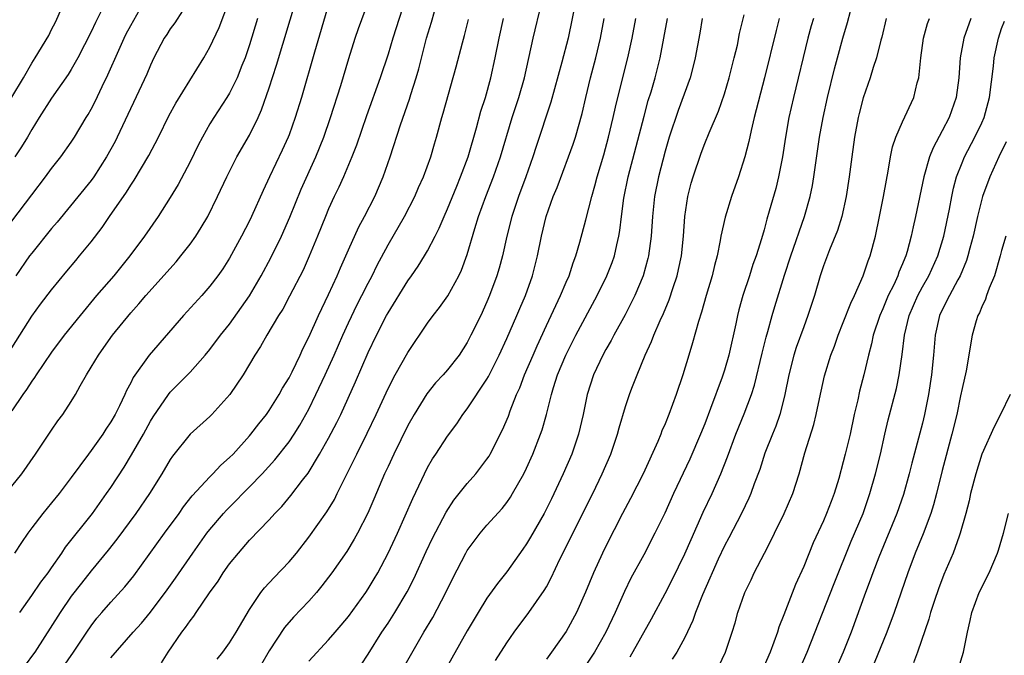
# Model space of a CAD drawing. Units: inches. Extents: x 2586000 to 2589000, y 1527000 to 1530000.
# Drawn here: x 2586672 to 2586771, y 1527891 to 1527955 of the extents above; entities that cross this region are included whole.
import ezdxf

# ---------------------------------------------------------------- set-up
doc = ezdxf.new("R2010")
doc.units = ezdxf.units.IN
doc.header["$MEASUREMENT"] = 0
doc.layers.add('LD25861527_2ft', color=254, linetype='Continuous')

msp = doc.modelspace()

# ---------------------------------------------------------------- linework, layer by layer
at = {"layer": 'LD25861527_2ft'}
for points, elevation in [([(2586671, 1527934.507), (2586673, 1527937.181), (2586674.386, 1527939), (2586675, 1527939.834), (2586675.933, 1527941), (2586677, 1527942.509), (2586677.316, 1527943), (2586678.501, 1527945), (2586678.696, 1527945.304), (2586679, 1527945.835), (2586679.401, 1527946.599), (2586680.119, 1527948.119), (2586680.702, 1527949.298), (2586681.801, 1527951.801), (2586682.342, 1527953), (2586682.558, 1527953.442), (2586683, 1527954.26), (2586684.546, 1527957)], 7730), ([(2586671, 1527907.754), (2586671.991, 1527909), (2586673.381, 1527911), (2586675, 1527913.423), (2586675.647, 1527914.353), (2586676.137, 1527915), (2586677, 1527916.314), (2586677.415, 1527917), (2586677.902, 1527917.902), (2586678.528, 1527919), (2586679, 1527919.757), (2586679.735, 1527921), (2586681, 1527922.767), (2586681.174, 1527923), (2586683, 1527925.247), (2586683.832, 1527926.168), (2586684.523, 1527927), (2586687.593, 1527930.407), (2586688.074, 1527931), (2586689, 1527932.205), (2586689.572, 1527933), (2586690.121, 1527933.879), (2586690.78, 1527935), (2586691.783, 1527937), (2586692.73, 1527939), (2586693.738, 1527941), (2586695, 1527943.212), (2586695.874, 1527945), (2586696.231, 1527945.769), (2586697, 1527947.966), (2586697.742, 1527950.259), (2586699.77, 1527957)], 7722), ([(2586671, 1527921.722), (2586673, 1527924.909), (2586673.875, 1527926.124), (2586675, 1527927.587), (2586676.535, 1527929.465), (2586677.444, 1527930.556), (2586677.838, 1527931), (2586679, 1527932.413), (2586680.112, 1527933.888), (2586680.861, 1527935), (2586682.566, 1527937.434), (2586683, 1527938.137), (2586683.354, 1527938.646), (2586684.844, 1527941.156), (2586685.797, 1527943), (2586686.858, 1527945.142), (2586687.572, 1527946.428), (2586690.374, 1527951), (2586691, 1527952.085), (2586691.933, 1527954.067), (2586693, 1527956.856)], 7726), ([(2586689.018, 1527957), (2586687.445, 1527954.555), (2586687, 1527953.951), (2586686.636, 1527953.364), (2586686.392, 1527953), (2586685.343, 1527951), (2586685, 1527950.278), (2586684.632, 1527949.368), (2586681.639, 1527943), (2586681.423, 1527942.577), (2586680.555, 1527941), (2586679.274, 1527939), (2586679, 1527938.621), (2586675.572, 1527934.429), (2586675, 1527933.777), (2586673, 1527931.293), (2586672.783, 1527931), (2586671.409, 1527929)], 7728), ([(2586671.781, 1527895), (2586673, 1527896.721), (2586673.93, 1527898.07), (2586674.652, 1527899), (2586675, 1527899.49), (2586676.052, 1527901), (2586676.421, 1527901.579), (2586679.135, 1527905), (2586680.571, 1527907), (2586681, 1527907.635), (2586682.324, 1527909.676), (2586683.087, 1527910.913), (2586684.28, 1527913), (2586685, 1527914.326), (2586685.256, 1527914.744), (2586686.812, 1527917), (2586687, 1527917.239), (2586689, 1527919.257), (2586690.534, 1527921), (2586691, 1527921.551), (2586692.089, 1527923), (2586693, 1527924.118), (2586695.013, 1527926.987), (2586696.192, 1527929), (2586697.171, 1527930.829), (2586698.221, 1527933), (2586699.074, 1527934.926), (2586700.241, 1527937.759), (2586701.713, 1527941), (2586702.5, 1527943), (2586703.191, 1527945), (2586704.226, 1527948.226), (2586705.043, 1527950.958), (2586705.69, 1527953), (2586706.021, 1527953.979), (2586707.14, 1527957)], 7718), ([(2586710.783, 1527957), (2586709.483, 1527953), (2586709, 1527951.366), (2586708.219, 1527949), (2586706.836, 1527945.164), (2586705.805, 1527942.195), (2586705.34, 1527941), (2586704.501, 1527939), (2586704.041, 1527937.959), (2586703.566, 1527937), (2586703, 1527935.776), (2586702.672, 1527935), (2586701.879, 1527933), (2586701.033, 1527930.967), (2586700.419, 1527929.581), (2586699.06, 1527926.94), (2586698.362, 1527925.638), (2586697.947, 1527925), (2586696.748, 1527923), (2586696.13, 1527921.87), (2586695.545, 1527921), (2586695, 1527920.065), (2586694.354, 1527919), (2586693.015, 1527917), (2586691.207, 1527915), (2586691, 1527914.794), (2586689, 1527913.015), (2586687.216, 1527910.784), (2586687, 1527910.462), (2586686.14, 1527909), (2586684.889, 1527907), (2586683.527, 1527905), (2586681.599, 1527902.401), (2586680.718, 1527901.282), (2586679, 1527899.208), (2586678.027, 1527897.973), (2586677, 1527896.629), (2586675.875, 1527895), (2586673.319, 1527891), (2586673.187, 1527890.813), (2586672.323, 1527889.677)], 7716), ([(2586728.023, 1527957), (2586727.188, 1527953), (2586726.564, 1527950.564), (2586725.467, 1527946.533), (2586723.957, 1527942.043), (2586723.619, 1527941), (2586722.919, 1527939), (2586722.188, 1527937), (2586721.512, 1527935), (2586720.996, 1527932.996), (2586720.557, 1527931), (2586720.229, 1527929.771), (2586719.999, 1527929), (2586719.266, 1527927), (2586719, 1527926.369), (2586718.369, 1527925), (2586717.384, 1527923), (2586717, 1527922.269), (2586716.177, 1527921), (2586715, 1527919.498), (2586714.568, 1527919), (2586713.815, 1527918.185), (2586712.917, 1527917.083), (2586711.627, 1527915), (2586711, 1527913.894), (2586709.574, 1527911), (2586709, 1527909.749), (2586708.66, 1527909), (2586707.575, 1527906.425), (2586706.963, 1527905.037), (2586705.912, 1527903), (2586705.591, 1527902.409), (2586704.83, 1527901.17), (2586703.335, 1527899), (2586702.327, 1527897.673), (2586701.767, 1527897), (2586701, 1527896.146), (2586699.465, 1527894.535), (2586698.525, 1527893.475), (2586697, 1527891.121), (2586696.21, 1527889.79)], 7706), ([(2586671, 1527947.024), (2586672.159, 1527949), (2586673, 1527950.481), (2586673.343, 1527951), (2586674.72, 1527953.28), (2586675, 1527953.867), (2586675.395, 1527954.605), (2586676.057, 1527956.057)], 7734), ([(2586703, 1527956.386), (2586701.573, 1527951.573), (2586700.245, 1527947), (2586699.621, 1527945), (2586699, 1527943.247), (2586698.907, 1527943), (2586698.321, 1527941.678), (2586697.024, 1527939), (2586696.377, 1527937.623), (2586695.215, 1527935), (2586695, 1527934.553), (2586694.207, 1527933), (2586693, 1527930.781), (2586692.304, 1527929.696), (2586691.807, 1527929), (2586691, 1527927.94), (2586690.175, 1527927), (2586688.329, 1527925), (2586684.876, 1527921), (2586683.264, 1527918.736), (2586683, 1527918.189), (2586682.576, 1527917.424), (2586682.397, 1527917), (2586681.861, 1527915.861), (2586681.426, 1527915), (2586681, 1527914.243), (2586680.5, 1527913.5), (2586680.186, 1527913), (2586679, 1527911.34), (2586678.734, 1527911), (2586677, 1527908.626), (2586675.761, 1527907), (2586675, 1527906.062), (2586674.107, 1527905), (2586673, 1527903.533), (2586672.61, 1527903), (2586671.95, 1527902.05), (2586671.261, 1527901)], 7720), ([(2586680.321, 1527956.321), (2586679.429, 1527954.571), (2586679, 1527953.623), (2586677.667, 1527951), (2586677, 1527949.822), (2586676.685, 1527949.315), (2586675, 1527946.949), (2586673.753, 1527945), (2586673, 1527943.778), (2586672.564, 1527943), (2586671.981, 1527942.019), (2586671.289, 1527941)], 7732), ([(2586691.733, 1527890.267), (2586692.316, 1527891), (2586693, 1527891.942), (2586693.655, 1527893), (2586695, 1527895.301), (2586696.159, 1527897), (2586696.524, 1527897.475), (2586697.481, 1527898.519), (2586699, 1527900.112), (2586699.738, 1527901), (2586701, 1527902.591), (2586702.827, 1527905.173), (2586703.577, 1527906.423), (2586703.869, 1527907), (2586705.57, 1527910.431), (2586705.833, 1527911), (2586706.901, 1527913.099), (2586707.819, 1527915), (2586709, 1527917.606), (2586709.72, 1527919), (2586711, 1527921.25), (2586713, 1527924.231), (2586713.553, 1527925), (2586714.2, 1527925.8), (2586715.032, 1527926.968), (2586716.141, 1527929), (2586716.423, 1527929.576), (2586717, 1527931.158), (2586717.765, 1527933.765), (2586718.158, 1527935), (2586718.896, 1527937), (2586719.674, 1527939), (2586720.363, 1527941), (2586721.557, 1527945), (2586722.208, 1527947), (2586722.775, 1527949), (2586723.661, 1527953), (2586724.498, 1527956.497)], 7708), ([(2586695.812, 1527955), (2586695, 1527952.311), (2586694.558, 1527951), (2586694.246, 1527950.246), (2586693.764, 1527949), (2586693, 1527947.451), (2586692.719, 1527947), (2586691.389, 1527945), (2586691, 1527944.355), (2586690.242, 1527943), (2586689.818, 1527942.182), (2586689, 1527940.499), (2586687.793, 1527938.207), (2586687, 1527936.896), (2586685.786, 1527935), (2586684.398, 1527933), (2586682.916, 1527931), (2586681.289, 1527929), (2586679.547, 1527927), (2586677.88, 1527925), (2586676.27, 1527923), (2586675, 1527921.288), (2586673.443, 1527919), (2586673.275, 1527918.725), (2586673, 1527918.365), (2586672.479, 1527917.521), (2586672.098, 1527917), (2586671, 1527915.345)], 7724), ([(2586675.851, 1527889), (2586677.233, 1527891), (2586678.557, 1527893), (2586679, 1527893.645), (2586679.588, 1527894.412), (2586680.084, 1527895), (2586681, 1527896.052), (2586682.41, 1527897.59), (2586683.308, 1527898.692), (2586686.421, 1527903), (2586687.887, 1527905), (2586688.343, 1527905.658), (2586689.222, 1527906.778), (2586691, 1527908.704), (2586691.3, 1527909), (2586692.122, 1527909.878), (2586693, 1527910.642), (2586693.344, 1527911), (2586695, 1527912.823), (2586695.151, 1527913), (2586695.949, 1527914.051), (2586696.711, 1527915), (2586697, 1527915.406), (2586698.006, 1527917), (2586698.353, 1527917.647), (2586699, 1527918.694), (2586699.311, 1527919.311), (2586700.115, 1527921), (2586700.389, 1527921.611), (2586701, 1527922.795), (2586701.989, 1527925), (2586703, 1527927.104), (2586703.855, 1527929), (2586704.189, 1527929.811), (2586705, 1527931.636), (2586706.049, 1527933.951), (2586706.64, 1527935), (2586707.668, 1527937), (2586708.52, 1527939), (2586709.207, 1527941), (2586710.259, 1527944.259), (2586711.166, 1527946.834), (2586711.305, 1527947.305), (2586711.855, 1527949), (2586712.11, 1527949.89), (2586712.894, 1527953), (2586713.384, 1527954.615), (2586713.686, 1527955.686)], 7714), ([(2586681, 1527890.411), (2586683.242, 1527893), (2586684.079, 1527893.92), (2586685, 1527895.042), (2586686.701, 1527897.299), (2586687.536, 1527898.464), (2586689.279, 1527901), (2586690.7, 1527903), (2586691, 1527903.386), (2586692.366, 1527905), (2586692.666, 1527905.334), (2586693.677, 1527906.323), (2586694.32, 1527907), (2586695, 1527907.681), (2586696.276, 1527909), (2586697.576, 1527910.424), (2586699, 1527912.247), (2586699.511, 1527913), (2586700.089, 1527913.911), (2586701, 1527915.54), (2586701.72, 1527917), (2586702.656, 1527919), (2586703.563, 1527921), (2586704.438, 1527923), (2586705, 1527924.233), (2586705.9, 1527926.1), (2586706.368, 1527927), (2586707, 1527928.27), (2586707.391, 1527929), (2586707.916, 1527930.084), (2586709, 1527932.132), (2586710.681, 1527935), (2586711.7, 1527937), (2586712.088, 1527937.912), (2586712.584, 1527939), (2586713.319, 1527941), (2586713.687, 1527942.314), (2586713.896, 1527943), (2586714.442, 1527945), (2586714.577, 1527945.423), (2586715.887, 1527950.114), (2586716.511, 1527952.511), (2586716.725, 1527953.276), (2586717.128, 1527954.872)], 7712), ([(2586686.103, 1527889.897), (2586686.785, 1527891), (2586688.163, 1527893), (2586688.533, 1527893.467), (2586689, 1527894.17), (2586689.373, 1527894.627), (2586689.615, 1527895), (2586690.97, 1527896.97), (2586691.833, 1527898.167), (2586692.359, 1527899), (2586693, 1527899.912), (2586693.881, 1527901), (2586695, 1527902.288), (2586697, 1527904.366), (2586697.568, 1527905), (2586698.283, 1527905.716), (2586699.194, 1527906.806), (2586700.367, 1527908.367), (2586700.922, 1527909.078), (2586702.093, 1527911), (2586703, 1527912.588), (2586703.831, 1527914.169), (2586704.234, 1527915), (2586705.716, 1527918.285), (2586707, 1527921.247), (2586707.842, 1527923), (2586708.851, 1527925), (2586709, 1527925.272), (2586711, 1527928.481), (2586711.38, 1527929), (2586712.041, 1527929.959), (2586712.692, 1527931), (2586713, 1527931.525), (2586713.764, 1527933), (2586714.177, 1527933.823), (2586714.661, 1527935), (2586715, 1527935.759), (2586715.939, 1527938.061), (2586716.338, 1527939), (2586717.086, 1527941), (2586717.935, 1527943.935), (2586718.385, 1527945.615), (2586718.84, 1527947), (2586719.394, 1527949), (2586719.818, 1527951), (2586720.221, 1527953), (2586720.664, 1527955)], 7710), ([(2586701, 1527890.072), (2586703, 1527892.219), (2586703.651, 1527893), (2586704.279, 1527893.721), (2586705, 1527894.606), (2586706.752, 1527897), (2586707, 1527897.372), (2586707.611, 1527898.388), (2586707.959, 1527899), (2586709, 1527900.983), (2586709.948, 1527903), (2586710.743, 1527904.744), (2586711.502, 1527906.498), (2586712.426, 1527908.426), (2586712.687, 1527909), (2586713, 1527909.63), (2586713.497, 1527910.503), (2586713.836, 1527911), (2586715, 1527912.792), (2586715.941, 1527914.059), (2586716.557, 1527915), (2586717, 1527915.565), (2586719, 1527918.543), (2586719.168, 1527918.832), (2586720.239, 1527921), (2586721, 1527922.651), (2586722.028, 1527925), (2586722.309, 1527925.691), (2586722.878, 1527927), (2586723.603, 1527929), (2586724.11, 1527931), (2586724.498, 1527933), (2586724.981, 1527935), (2586725.704, 1527937), (2586726.081, 1527937.919), (2586727.239, 1527941), (2586727.709, 1527942.291), (2586727.943, 1527943), (2586728.622, 1527945.378), (2586728.987, 1527947), (2586729.471, 1527949), (2586730.008, 1527951), (2586730.471, 1527953), (2586730.849, 1527955)], 7704), ([(2586706.276, 1527889.724), (2586707, 1527890.792), (2586708.391, 1527893), (2586709, 1527893.913), (2586709.691, 1527895), (2586710.926, 1527897.074), (2586711.599, 1527898.401), (2586712.854, 1527901.146), (2586713.506, 1527902.494), (2586714.869, 1527905.131), (2586715.655, 1527906.345), (2586717, 1527908.035), (2586717.862, 1527909), (2586719, 1527910.475), (2586719.212, 1527910.788), (2586719.333, 1527911), (2586720.571, 1527913.429), (2586721.169, 1527914.831), (2586721.345, 1527915.346), (2586721.995, 1527917), (2586722.307, 1527917.693), (2586722.799, 1527919), (2586723.651, 1527921), (2586724.061, 1527921.939), (2586725, 1527923.99), (2586726.43, 1527927), (2586727, 1527928.359), (2586727.289, 1527929), (2586727.699, 1527930.301), (2586727.981, 1527931), (2586728.391, 1527932.391), (2586729, 1527934.637), (2586729.585, 1527937), (2586729.909, 1527938.091), (2586730.131, 1527939), (2586730.795, 1527941.205), (2586731.287, 1527943), (2586731.758, 1527945), (2586731.976, 1527946.024), (2586732.214, 1527947), (2586733.246, 1527951), (2586733.67, 1527953), (2586734.031, 1527955)], 7702), ([(2586710.316, 1527889), (2586712.632, 1527893), (2586713.513, 1527894.487), (2586714.841, 1527897), (2586715.544, 1527898.456), (2586716.856, 1527901), (2586717, 1527901.248), (2586718.31, 1527903), (2586719, 1527903.807), (2586720.518, 1527905.482), (2586721, 1527906.1), (2586721.367, 1527906.633), (2586721.586, 1527907), (2586722.713, 1527909), (2586723, 1527909.579), (2586723.648, 1527911), (2586724.423, 1527913), (2586724.569, 1527913.431), (2586725.002, 1527914.998), (2586725.509, 1527917), (2586725.724, 1527917.724), (2586726.141, 1527919), (2586726.956, 1527921), (2586727.973, 1527923), (2586730.145, 1527927), (2586731.124, 1527929), (2586731.649, 1527930.351), (2586731.872, 1527931), (2586732.108, 1527932.109), (2586732.33, 1527933), (2586732.431, 1527933.569), (2586732.596, 1527935), (2586732.839, 1527936.839), (2586733.276, 1527939), (2586734.872, 1527945.129), (2586735.303, 1527946.697), (2586735.575, 1527947.575), (2586735.986, 1527949), (2586736.493, 1527951), (2586736.88, 1527953), (2586737.236, 1527955)], 7700), ([(2586740.737, 1527955), (2586740.503, 1527953.496), (2586740.05, 1527951), (2586739.841, 1527950.159), (2586739.52, 1527949), (2586738.31, 1527945.69), (2586737.412, 1527943), (2586737, 1527941.594), (2586736.332, 1527939), (2586735.938, 1527937), (2586735.739, 1527935), (2586735.603, 1527933), (2586735.323, 1527931), (2586735.263, 1527930.737), (2586734.774, 1527929), (2586733.94, 1527927), (2586732.953, 1527925.047), (2586731.819, 1527923), (2586731.543, 1527922.457), (2586731, 1527921.553), (2586730.692, 1527921), (2586729.769, 1527919), (2586729.139, 1527917), (2586728.71, 1527915), (2586728.231, 1527913), (2586727.558, 1527911), (2586726.704, 1527909), (2586725.513, 1527906.487), (2586724.766, 1527905), (2586723.406, 1527902.594), (2586723, 1527901.917), (2586722.625, 1527901.375), (2586721, 1527899.103), (2586720.061, 1527897.939), (2586719, 1527896.433), (2586718.111, 1527895), (2586717, 1527893.137), (2586714.689, 1527889)], 7698), ([(2586719.846, 1527890.154), (2586721, 1527891.935), (2586721.75, 1527893), (2586723.225, 1527895), (2586724.784, 1527897.216), (2586725, 1527897.603), (2586725.49, 1527898.51), (2586726.366, 1527900.366), (2586729.688, 1527907), (2586730.653, 1527909), (2586731.519, 1527911), (2586732.198, 1527913), (2586732.365, 1527913.635), (2586733, 1527915.801), (2586733.401, 1527917), (2586733.643, 1527917.643), (2586734.167, 1527919), (2586734.974, 1527920.974), (2586735.627, 1527922.373), (2586735.848, 1527923), (2586736.5, 1527924.5), (2586736.821, 1527925.179), (2586737.418, 1527926.582), (2586737.803, 1527927.803), (2586738.204, 1527929), (2586738.356, 1527929.644), (2586738.641, 1527931), (2586738.861, 1527933), (2586739.001, 1527934.999), (2586739.296, 1527937), (2586739.644, 1527938.356), (2586739.825, 1527939), (2586740.627, 1527941.374), (2586741, 1527942.355), (2586741.445, 1527943.446), (2586742.378, 1527945.622), (2586743, 1527947.387), (2586743.482, 1527949), (2586743.78, 1527950.219), (2586743.99, 1527951), (2586744.301, 1527952.301), (2586744.529, 1527953.471), (2586745, 1527955.366)], 7696), ([(2586748.534, 1527955), (2586748.211, 1527953.788), (2586747.05, 1527949), (2586746.002, 1527945), (2586745.679, 1527943.679), (2586745.454, 1527942.546), (2586745.06, 1527941), (2586744.416, 1527939), (2586743.716, 1527937), (2586743.071, 1527934.929), (2586742.643, 1527933), (2586742.575, 1527932.575), (2586742.249, 1527931), (2586741.977, 1527930.023), (2586741.738, 1527929), (2586741.146, 1527927), (2586740.689, 1527925.311), (2586740.368, 1527924.368), (2586739.779, 1527922.221), (2586739.387, 1527921), (2586738.775, 1527919), (2586738.107, 1527917), (2586737.377, 1527915), (2586737, 1527914.065), (2586736.674, 1527913.326), (2586736.559, 1527913), (2586736.252, 1527912.252), (2586734.781, 1527909), (2586733.505, 1527906.495), (2586732.697, 1527905), (2586731, 1527901.7), (2586730.659, 1527901), (2586729.762, 1527899), (2586728.96, 1527897.04), (2586728.044, 1527895), (2586727, 1527893.079), (2586725.523, 1527891), (2586725, 1527890.296)], 7694), ([(2586751.979, 1527955), (2586751.763, 1527954.237), (2586751.429, 1527953), (2586749.964, 1527947), (2586749.506, 1527945), (2586749.15, 1527943), (2586748.847, 1527941), (2586748.468, 1527939), (2586748.178, 1527937.822), (2586747.526, 1527935.527), (2586747.281, 1527934.719), (2586747, 1527933.645), (2586746.739, 1527932.739), (2586746.191, 1527931), (2586745.873, 1527930.127), (2586745.519, 1527929), (2586744.858, 1527927), (2586744.453, 1527925.547), (2586744.32, 1527925), (2586744.148, 1527924.148), (2586743.442, 1527921), (2586743, 1527919.466), (2586742.773, 1527918.773), (2586741.6, 1527915.6), (2586741, 1527914.061), (2586740.573, 1527913), (2586739.509, 1527910.491), (2586737.856, 1527907), (2586736.959, 1527905.041), (2586735.956, 1527903), (2586734.833, 1527900.833), (2586733.547, 1527898.453), (2586732.897, 1527897.103), (2586731.958, 1527895), (2586730.997, 1527893), (2586729.856, 1527891), (2586729, 1527889.682)], 7692), ([(2586733.474, 1527890.526), (2586735.629, 1527894.371), (2586737, 1527896.905), (2586737.716, 1527898.284), (2586739, 1527900.918), (2586739.616, 1527902.384), (2586740.858, 1527905.142), (2586741.75, 1527907), (2586742.641, 1527909), (2586743.301, 1527910.699), (2586744.161, 1527913), (2586745, 1527915.049), (2586745.731, 1527917), (2586746.039, 1527917.961), (2586746.807, 1527921.193), (2586747.206, 1527922.794), (2586747.389, 1527923.389), (2586747.829, 1527925), (2586748.094, 1527925.906), (2586749.061, 1527929.061), (2586749.696, 1527931), (2586751.077, 1527935), (2586751.641, 1527937), (2586751.876, 1527938.124), (2586752.028, 1527939), (2586752.616, 1527943), (2586752.961, 1527945), (2586753.399, 1527947), (2586754.114, 1527949.886), (2586754.411, 1527951), (2586754.958, 1527953), (2586755.431, 1527954.569), (2586755.728, 1527955.728)], 7690), ([(2586759.328, 1527955), (2586758.893, 1527953.107), (2586758.801, 1527952.802), (2586758.344, 1527951), (2586758.019, 1527950.019), (2586757.717, 1527949), (2586757.026, 1527946.974), (2586756.613, 1527945.386), (2586756.523, 1527945), (2586756.14, 1527943), (2586755.855, 1527941), (2586755.592, 1527939), (2586755.287, 1527937), (2586754.855, 1527935), (2586754.426, 1527933.574), (2586753.611, 1527931.611), (2586753, 1527930), (2586752.67, 1527929), (2586752.082, 1527927), (2586751.809, 1527926.192), (2586751.432, 1527925), (2586751, 1527923.851), (2586750.253, 1527921.747), (2586750.015, 1527921), (2586749.499, 1527919), (2586749.106, 1527917), (2586749, 1527916.573), (2586748.589, 1527915), (2586748.179, 1527913.821), (2586747.836, 1527913), (2586747.091, 1527911.091), (2586746.555, 1527909.445), (2586746.001, 1527908.001), (2586745.645, 1527907), (2586745.452, 1527906.548), (2586744.703, 1527905), (2586743.451, 1527902.549), (2586743, 1527901.713), (2586742.371, 1527900.371), (2586741.744, 1527899), (2586741.532, 1527898.468), (2586740.766, 1527896.767), (2586740.071, 1527895), (2586739.811, 1527894.189), (2586739, 1527892.486), (2586738.184, 1527891), (2586737.726, 1527890.274)], 7688), ([(2586742.418, 1527889.582), (2586743.093, 1527891), (2586743.78, 1527893), (2586744.065, 1527893.935), (2586744.361, 1527895), (2586745.048, 1527897), (2586745.695, 1527898.305), (2586746.013, 1527899), (2586747.035, 1527901), (2586747.715, 1527902.285), (2586748.044, 1527903), (2586749.034, 1527905), (2586749.917, 1527907), (2586750.556, 1527909), (2586751.132, 1527911.133), (2586752.03, 1527913.97), (2586752.276, 1527915), (2586752.584, 1527916.584), (2586753.095, 1527918.906), (2586753.749, 1527921), (2586754.099, 1527921.902), (2586754.479, 1527923), (2586755, 1527924.292), (2586755.753, 1527926.247), (2586756.128, 1527927), (2586757.021, 1527929), (2586757.505, 1527930.495), (2586757.707, 1527931), (2586758.242, 1527933), (2586758.678, 1527935), (2586759.079, 1527937), (2586759.357, 1527938.643), (2586759.552, 1527939.552), (2586759.779, 1527941), (2586759.975, 1527942.025), (2586760.313, 1527943), (2586761, 1527944.56), (2586762.144, 1527947), (2586762.47, 1527948.47), (2586762.624, 1527949), (2586762.686, 1527949.314), (2586762.839, 1527951), (2586763.115, 1527953), (2586763.506, 1527954.494), (2586763.711, 1527955)], 7686), ([(2586767.903, 1527955), (2586767.184, 1527953), (2586766.819, 1527951), (2586766.689, 1527949), (2586766.409, 1527947), (2586765.707, 1527945), (2586765, 1527943.638), (2586764.071, 1527941.928), (2586763.705, 1527941), (2586763.136, 1527939), (2586762.311, 1527935), (2586762.067, 1527933.933), (2586761.876, 1527933), (2586761.468, 1527931.469), (2586761.329, 1527931), (2586761.223, 1527930.777), (2586761, 1527930.21), (2586760.63, 1527929.37), (2586760.508, 1527929), (2586760.101, 1527928.1), (2586759.553, 1527927), (2586759, 1527925.666), (2586758.702, 1527925), (2586758.037, 1527923), (2586757.864, 1527922.136), (2586757.55, 1527921), (2586757.085, 1527919), (2586756.65, 1527917.35), (2586756.457, 1527916.457), (2586756.113, 1527915), (2586755.688, 1527913), (2586755.204, 1527911), (2586755, 1527910.202), (2586754.543, 1527908.543), (2586754.084, 1527907), (2586753.786, 1527906.214), (2586753.319, 1527905), (2586753, 1527904.265), (2586751.965, 1527902.035), (2586751, 1527899.656), (2586750.184, 1527897.816), (2586749, 1527894.755), (2586748.496, 1527893.504), (2586748.349, 1527893), (2586747.987, 1527891.987), (2586747.602, 1527891), (2586747, 1527889.605)], 7684), ([(2586750.486, 1527889), (2586751.342, 1527891), (2586754.072, 1527897.928), (2586755.814, 1527902.186), (2586756.995, 1527905), (2586757.693, 1527907), (2586758.268, 1527909), (2586758.761, 1527911), (2586759.198, 1527913), (2586759.536, 1527914.464), (2586760.367, 1527917.633), (2586760.65, 1527919), (2586760.94, 1527921.06), (2586761.174, 1527923), (2586761.654, 1527925), (2586762.523, 1527927), (2586763, 1527927.871), (2586763.656, 1527929), (2586764.567, 1527931), (2586765.158, 1527933), (2586765.729, 1527935.728), (2586765.96, 1527937), (2586766.137, 1527937.863), (2586766.449, 1527939), (2586767, 1527940.418), (2586767.244, 1527941), (2586768.293, 1527943), (2586769, 1527944.461), (2586769.236, 1527945), (2586769.793, 1527947), (2586770.175, 1527950.175), (2586770.234, 1527951), (2586770.679, 1527953), (2586771, 1527953.971), (2586771.276, 1527954.724)], 7682), ([(2586771.47, 1527942.53), (2586770.721, 1527941), (2586769.81, 1527939), (2586769.069, 1527937), (2586768.567, 1527935), (2586768.12, 1527933), (2586767.793, 1527931.793), (2586767.597, 1527931), (2586767.46, 1527930.54), (2586766.826, 1527929), (2586766.586, 1527928.586), (2586765.732, 1527927), (2586765, 1527925.569), (2586764.733, 1527925), (2586764.29, 1527923), (2586764.121, 1527921), (2586763.927, 1527919), (2586763.624, 1527917), (2586763.213, 1527915), (2586763, 1527914.124), (2586762.611, 1527912.611), (2586761.927, 1527910.073), (2586761.664, 1527909), (2586761.081, 1527906.919), (2586760.399, 1527905), (2586758.587, 1527900.587), (2586757.99, 1527899), (2586757.735, 1527898.265), (2586757.255, 1527897), (2586755.795, 1527893), (2586755.004, 1527891), (2586752.349, 1527885)], 7680), ([(2586771.418, 1527933), (2586771, 1527931.554), (2586770.863, 1527931), (2586770.282, 1527929), (2586769.747, 1527927.747), (2586769.483, 1527927), (2586769.374, 1527926.625), (2586769, 1527925.876), (2586768.753, 1527925.247), (2586768.612, 1527925), (2586768.44, 1527924.44), (2586768.036, 1527923), (2586767.408, 1527919.408), (2586767, 1527917.614), (2586766.862, 1527916.862), (2586766.469, 1527915), (2586765.974, 1527913), (2586765, 1527909.34), (2586764.42, 1527907), (2586764.126, 1527905.874), (2586763.841, 1527905), (2586763.061, 1527902.939), (2586762.273, 1527901), (2586761.528, 1527899), (2586760.137, 1527895), (2586759.399, 1527893), (2586758.138, 1527889.862)], 7678), ([(2586771.862, 1527917), (2586770.885, 1527915), (2586770.239, 1527913.761), (2586769, 1527910.991), (2586768.393, 1527909), (2586767.87, 1527907), (2586767.712, 1527906.287), (2586767.38, 1527905), (2586766.818, 1527903), (2586766.696, 1527902.696), (2586766.091, 1527901), (2586765.166, 1527898.834), (2586764.616, 1527897.384), (2586764.214, 1527896.215), (2586763.825, 1527895), (2586763.663, 1527894.337), (2586762.506, 1527891), (2586762.093, 1527889.907)], 7676), ([(2586766.658, 1527889.342), (2586767.154, 1527891), (2586767.538, 1527893), (2586767.81, 1527894.19), (2586767.978, 1527895), (2586768.733, 1527897), (2586769.746, 1527899), (2586770.6, 1527901), (2586770.699, 1527901.301), (2586771.188, 1527903), (2586771.688, 1527905)], 7674)]:
    msp.add_lwpolyline(points, dxfattribs=dict(at, elevation=elevation))

doc.saveas('drawing.dxf')
